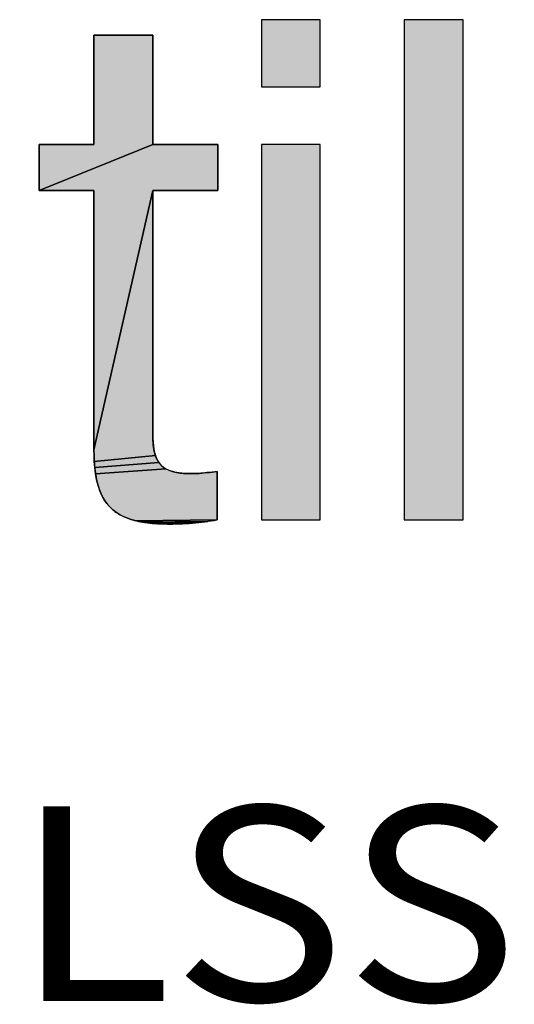
# Model space of a CAD drawing. Units: millimetres. Extents: x 0 to 2376, y 0 to 1698.
# Drawn here: x 1612 to 1627, y 83 to 113 of the extents above; entities that cross this region are included whole.
import ezdxf
from ezdxf.enums import TextEntityAlignment as Align

# ---------------------------------------------------------------- set-up
doc = ezdxf.new("R2010")
doc.units = ezdxf.units.MM
doc.header["$LTSCALE"] = 130.68
doc.layers.get('0').update_dxf_attribs({"linetype": 'CONTINUOUS'})
doc.layers.add('TABLE_BL2', color=7, linetype='CONTINUOUS')
doc.styles.add('TEXTSTYLE_6', font='arial.ttf')

# ---------------------------------------------------------------- blocks, each defined once
blk = doc.blocks.new('DUCO_LOGO_MONO_BL29', base_point=(1681.086, 128.254))
at = {"linetype": 'Continuous'}
for points in [[(1614.303, 109.413), (1614.303, 112.783), (1616.118, 112.783), (1616.118, 109.413), (1612.618, 107.987), (1612.618, 109.413)], [(1618.127, 109.413), (1618.127, 107.987), (1616.118, 107.987), (1614.303, 99.994), (1614.303, 107.987), (1612.618, 107.987), (1616.118, 109.413)], [(1616.151, 100.009), (1616.173, 99.908), (1616.199, 99.818), (1614.313, 99.634), (1614.305, 99.823), (1614.303, 99.994), (1616.118, 107.987), (1616.118, 100.556), (1616.118, 100.45), (1616.121, 100.342), (1616.126, 100.232), (1616.135, 100.123), (1616.15, 100.015)], [(1616.267, 99.664), (1616.309, 99.599), (1614.328, 99.444), (1614.313, 99.634), (1616.199, 99.818), (1616.231, 99.737)], [(1616.458, 99.449), (1616.52, 99.409), (1614.352, 99.254), (1614.328, 99.444), (1616.309, 99.599), (1616.356, 99.541), (1616.404, 99.492)], [(1617.306, 99.26), (1617.386, 99.261), (1617.466, 99.264), (1617.546, 99.268), (1617.626, 99.274), (1617.706, 99.281), (1617.786, 99.289), (1617.866, 99.297), (1617.946, 99.306), (1618.105, 99.325), (1618.105, 97.834), (1615.59, 97.805), (1615.416, 97.855), (1615.26, 97.914), (1615.121, 97.982), (1614.997, 98.057), (1614.886, 98.141), (1614.789, 98.234), (1614.701, 98.338), (1614.622, 98.454), (1614.55, 98.584), (1614.487, 98.728), (1614.433, 98.888), (1614.387, 99.066), (1614.352, 99.254), (1616.52, 99.409), (1616.589, 99.374), (1616.668, 99.343), (1616.755, 99.316), (1616.854, 99.294), (1616.958, 99.278), (1617.063, 99.268), (1617.167, 99.262), (1617.269, 99.26)], [(1617.96, 97.809), (1617.814, 97.787), (1615.786, 97.765), (1615.59, 97.805), (1618.105, 97.834)], [(1617.668, 97.767), (1617.521, 97.75), (1616.038, 97.731), (1615.836, 97.756), (1615.786, 97.765), (1617.814, 97.787)], [(1617.374, 97.736), (1617.227, 97.725), (1616.24, 97.715), (1616.038, 97.731), (1617.521, 97.75)], [(1617.079, 97.716), (1616.932, 97.709), (1616.784, 97.706), (1616.636, 97.704), (1616.441, 97.707), (1616.24, 97.715), (1617.227, 97.725)]]:
    blk.add_hatch(color=9, dxfattribs=at).paths.add_polyline_path(points)
at = {"color": 9, "linetype": 'Continuous'}
for p, q in [((1621.281, 113.258), (1619.466, 113.258)), ((1619.466, 113.258), (1619.466, 111.184)), ((1621.281, 111.184), (1621.281, 113.258)), ((1623.873, 113.258), (1623.873, 97.834)), ((1625.688, 113.258), (1623.873, 113.258)), ((1625.688, 97.834), (1625.688, 113.258)), ((1616.118, 112.783), (1614.303, 112.783)), ((1614.303, 112.783), (1614.303, 109.413)), ((1616.118, 109.413), (1616.118, 112.783)), ((1619.466, 111.184), (1621.281, 111.184)), ((1614.303, 109.413), (1612.618, 109.413)), ((1612.618, 109.413), (1612.618, 107.987)), ((1618.127, 109.413), (1616.118, 109.413)), ((1618.127, 107.987), (1618.127, 109.413)), ((1619.466, 109.413), (1619.466, 97.834)), ((1621.281, 109.413), (1619.466, 109.413)), ((1621.281, 97.834), (1621.281, 109.413)), ((1612.618, 107.987), (1614.303, 107.987)), ((1614.303, 107.987), (1614.303, 99.994)), ((1616.118, 100.556), (1616.118, 107.987)), ((1616.118, 107.987), (1618.127, 107.987)), ((1618.105, 97.834), (1618.105, 99.325)), ((1619.466, 97.834), (1621.281, 97.834)), ((1623.873, 97.834), (1625.688, 97.834))]:
    blk.add_line(p, q, dxfattribs=at)
for points in [[(1614.303, 109.413), (1614.303, 112.783), (1616.118, 112.783), (1616.118, 109.413), (1612.618, 107.987), (1612.618, 109.413), (1614.303, 109.413)], [(1618.127, 109.413), (1618.127, 107.987), (1616.118, 107.987), (1614.303, 99.994), (1614.303, 107.987), (1612.618, 107.987), (1616.118, 109.413), (1618.127, 109.413)], [(1616.151, 100.009), (1616.173, 99.908), (1616.199, 99.818), (1614.313, 99.634), (1614.305, 99.823), (1614.303, 99.994), (1616.118, 107.987), (1616.118, 100.556), (1616.118, 100.45), (1616.121, 100.342), (1616.126, 100.232), (1616.135, 100.123), (1616.15, 100.015), (1616.151, 100.009)], [(1616.356, 99.541), (1616.34, 99.559), (1616.325, 99.577), (1616.311, 99.597), (1616.297, 99.617), (1616.283, 99.638), (1616.271, 99.659), (1616.258, 99.681), (1616.246, 99.704), (1616.235, 99.728), (1616.224, 99.753), (1616.213, 99.779), (1616.204, 99.806), (1616.194, 99.833), (1616.185, 99.862), (1616.177, 99.892), (1616.169, 99.923), (1616.162, 99.956), (1616.155, 99.989), (1616.149, 100.024), (1616.143, 100.061), (1616.138, 100.099), (1616.133, 100.14), (1616.129, 100.182), (1616.126, 100.227), (1616.123, 100.275), (1616.121, 100.326), (1616.119, 100.382), (1616.118, 100.445), (1616.118, 100.518), (1616.118, 100.556)], [(1614.303, 99.994), (1614.304, 99.942), (1614.305, 99.845), (1614.307, 99.754), (1614.311, 99.667), (1614.316, 99.585), (1614.322, 99.505), (1614.33, 99.429), (1614.338, 99.356), (1614.347, 99.286), (1614.358, 99.218), (1614.369, 99.152), (1614.382, 99.089), (1614.395, 99.029), (1614.41, 98.97), (1614.425, 98.913), (1614.442, 98.859), (1614.459, 98.806), (1614.477, 98.755), (1614.496, 98.706), (1614.516, 98.659), (1614.536, 98.613), (1614.558, 98.568), (1614.58, 98.526), (1614.603, 98.485), (1614.628, 98.445), (1614.652, 98.406), (1614.678, 98.369), (1614.705, 98.334), (1614.732, 98.299), (1614.76, 98.266), (1614.789, 98.234)], [(1616.267, 99.664), (1616.309, 99.599), (1614.328, 99.444), (1614.313, 99.634), (1616.199, 99.818), (1616.231, 99.737), (1616.267, 99.664)], [(1616.458, 99.449), (1616.52, 99.409), (1614.352, 99.254), (1614.328, 99.444), (1616.309, 99.599), (1616.356, 99.541), (1616.404, 99.492), (1616.458, 99.449)], [(1617.306, 99.26), (1617.386, 99.261), (1617.466, 99.264), (1617.546, 99.268), (1617.626, 99.274), (1617.706, 99.281), (1617.786, 99.289), (1617.866, 99.297), (1617.946, 99.306), (1618.105, 99.325), (1618.105, 97.834), (1615.59, 97.805), (1615.416, 97.855), (1615.26, 97.914), (1615.121, 97.982), (1614.997, 98.057), (1614.886, 98.141), (1614.789, 98.234), (1614.701, 98.338), (1614.622, 98.454), (1614.55, 98.584), (1614.487, 98.728), (1614.433, 98.888), (1614.387, 99.066), (1614.352, 99.254), (1616.52, 99.409), (1616.589, 99.374), (1616.668, 99.343), (1616.755, 99.316), (1616.854, 99.294), (1616.958, 99.278), (1617.063, 99.268), (1617.167, 99.262), (1617.269, 99.26), (1617.306, 99.26)], [(1617.306, 99.26), (1617.298, 99.26), (1617.243, 99.26), (1617.192, 99.261), (1617.144, 99.263), (1617.098, 99.265), (1617.055, 99.268), (1617.013, 99.272), (1616.974, 99.276), (1616.936, 99.281), (1616.899, 99.286), (1616.864, 99.292), (1616.83, 99.299), (1616.798, 99.306), (1616.767, 99.313), (1616.736, 99.321), (1616.708, 99.329), (1616.68, 99.338), (1616.653, 99.348), (1616.627, 99.358), (1616.603, 99.368), (1616.579, 99.379), (1616.556, 99.39), (1616.534, 99.401), (1616.512, 99.413), (1616.492, 99.426), (1616.472, 99.439), (1616.454, 99.452), (1616.436, 99.466), (1616.418, 99.48), (1616.402, 99.494), (1616.386, 99.509), (1616.37, 99.525), (1616.356, 99.541)], [(1618.105, 99.325), (1618.028, 99.316), (1617.948, 99.307), (1617.869, 99.298), (1617.789, 99.289), (1617.719, 99.282), (1617.656, 99.277), (1617.598, 99.272), (1617.544, 99.268), (1617.492, 99.265), (1617.443, 99.263), (1617.396, 99.261), (1617.35, 99.26), (1617.306, 99.26)], [(1614.789, 98.234), (1614.819, 98.204), (1614.85, 98.174), (1614.882, 98.145), (1614.916, 98.117), (1614.951, 98.09), (1614.987, 98.064), (1615.025, 98.038), (1615.065, 98.014), (1615.106, 97.99), (1615.148, 97.967), (1615.192, 97.945), (1615.238, 97.923), (1615.286, 97.903), (1615.335, 97.884), (1615.387, 97.865), (1615.44, 97.847), (1615.496, 97.83), (1615.553, 97.815), (1615.613, 97.8), (1615.675, 97.786), (1615.74, 97.773), (1615.807, 97.761), (1615.877, 97.75), (1615.95, 97.74), (1616.026, 97.732), (1616.105, 97.724), (1616.188, 97.718), (1616.275, 97.713), (1616.367, 97.709), (1616.464, 97.706), (1616.568, 97.705), (1616.636, 97.704)], [(1617.96, 97.809), (1617.814, 97.787), (1615.786, 97.765), (1615.59, 97.805), (1618.105, 97.834), (1617.96, 97.809)], [(1617.668, 97.767), (1617.521, 97.75), (1616.038, 97.731), (1615.836, 97.756), (1615.786, 97.765), (1617.814, 97.787), (1617.668, 97.767)], [(1616.636, 97.704), (1616.64, 97.704), (1616.741, 97.705), (1616.841, 97.707), (1616.942, 97.71), (1617.041, 97.714), (1617.141, 97.719), (1617.24, 97.726), (1617.338, 97.733), (1617.436, 97.742), (1617.534, 97.752), (1617.631, 97.763), (1617.727, 97.775), (1617.822, 97.788), (1617.917, 97.802), (1618.012, 97.818), (1618.105, 97.834)], [(1617.374, 97.736), (1617.227, 97.725), (1616.24, 97.715), (1616.038, 97.731), (1617.521, 97.75), (1617.374, 97.736)], [(1617.079, 97.716), (1616.932, 97.709), (1616.784, 97.706), (1616.636, 97.704), (1616.441, 97.707), (1616.24, 97.715), (1617.227, 97.725), (1617.079, 97.716)]]:
    blk.add_lwpolyline(points, dxfattribs=at)
for points in [[(1619.466, 113.258), (1621.281, 113.258), (1619.466, 111.184), (1621.281, 111.184)], [(1625.688, 113.258), (1625.688, 97.834), (1623.873, 113.258), (1623.873, 97.834)], [(1621.281, 109.413), (1621.281, 97.834), (1619.466, 109.413), (1619.466, 97.834)], [(1618.026, 99.316), (1618.105, 99.325), (1617.946, 99.306)], [(1618.026, 99.316), (1618.105, 99.325), (1617.946, 99.306)]]:
    blk.add_solid(points, dxfattribs=at)
blk = doc.blocks.new('TABLE_BL2', base_point=(1956, 123))
at = {"layer": 'TABLE_BL2', "color": 5, "linetype": 'Continuous', "style": 'TEXTSTYLE_6', "width": 0.998077}
blk.add_text('HANDELSSTRAAT 19  -  8630 VEURNE  -  BELGIUM', height=6, dxfattribs=at).set_placement((1581.95, 83), (1783.72, 83), align=Align.FIT)

msp = doc.modelspace()

# ---------------------------------------------------------------- block references
at = {"color": 9, "linetype": 'Continuous'}
msp.add_blockref('DUCO_LOGO_MONO_BL29', (1681.086, 128.254), dxfattribs=at)
at = {"layer": 'TABLE_BL2'}
msp.add_blockref('TABLE_BL2', (1956, 123), dxfattribs=at)

doc.saveas('drawing.dxf')
